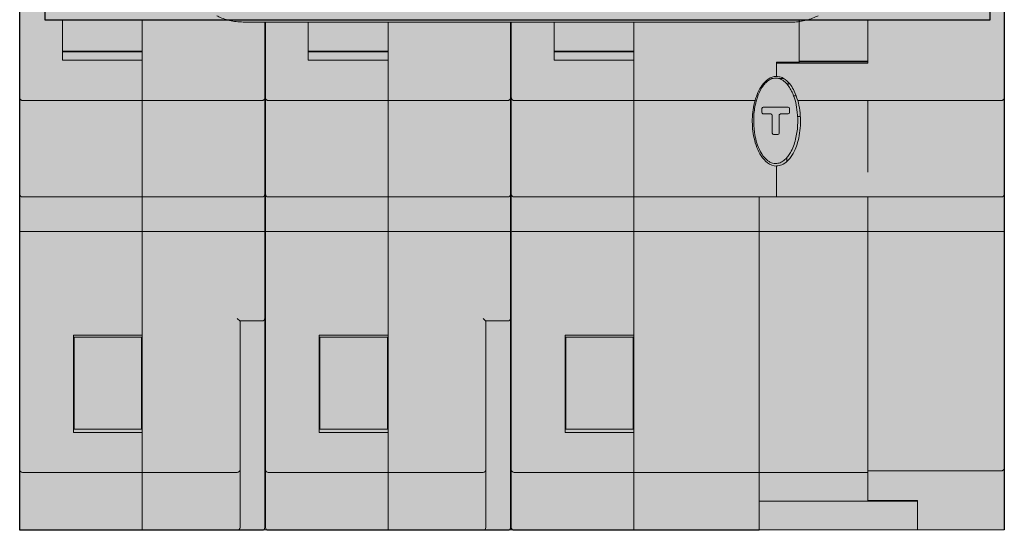
# Model space of a CAD drawing. Units: millimetres. Extents: x 2301 to 61675, y -22327 to 49865.
# Drawn here: x 6743 to 6815, y 38574 to 38611 of the extents above; entities that cross this region are included whole.
import ezdxf

# ---------------------------------------------------------------- set-up
doc = ezdxf.new("R2010")
doc.units = ezdxf.units.MM

# ---------------------------------------------------------------- blocks, each defined once
blk = doc.blocks.new('FS403')
at = {"true_color": 0xffffff, "transparency": 33554687}
h = blk.add_hatch(color=7, dxfattribs=at)
h.dxf.hatch_style = 1
h.paths.add_polyline_path([(0.2, 0.007), (1, 0.007), (1, 1.007), (3.1, 1.007), (3.1, 1.507), (13.5, 1.507), (13.5, 0.007), (18.85, 0.007), (18.85, 1.007), (20.95, 1.007), (20.95, 1.507), (31.35, 1.507), (31.35, 0.007), (36.7, 0.007), (36.7, 1.007), (38.8, 1.007), (38.8, 1.507), (67, 1.507), (67, 0.007), (71.7, 0.007), (71.7, -89.163), (0.2, -89.193)])
at = {"transparency": 33554636}
h = blk.add_hatch(color=256, dxfattribs=at)
h.dxf.hatch_style = 1
h.paths.add_polyline_path([(3.85, -36.926), (14.35, -36.926), (14.35, -43.464), (21.7, -43.464), (21.7, -36.926), (32.2, -36.926), (32.2, -43.464), (39.55, -43.464), (39.55, -36.926), (50.05, -36.926), (50.05, -43.464), (56.9, -43.464), (56.9, -36.973), (67.4, -36.973), (67.4, -43.464), (70.65, -43.464), (70.65, -52.172), (2.05, -52.172), (2.05, -43.464), (3.85, -43.464)])
at = {"color": 179, "lineweight": 15}
for p, q in [((0.2, -57.793), (0.2, -21.807)), ((71.7, -21.807), (71.7, -57.793)), ((2.05, -51.967), (2.05, -52.172)), ((2.05, -52.172), (15.445, -52.172)), ((3.3, -52.172), (3.3, -55.063)), ((9.1, -57.993), (9.1, -52.172)), ((56.8, -52.172), (56.8, -55.198)), ((57.279, -52.172), (70.65, -52.172)), ((61.8, -55.193), (61.8, -52.172)), ((70.65, -51.967), (70.65, -52.172)), ((56.14, -52.309), (16.56, -52.309)), ((18, -52.309), (18, -57.793)), ((18.05, -57.793), (18.05, -52.309)), ((21.15, -52.309), (21.15, -55.063)), ((26.95, -57.993), (26.95, -52.309)), ((35.85, -52.309), (35.85, -57.793)), ((35.9, -57.793), (35.9, -52.309)), ((39, -52.309), (39, -55.063)), ((44.8, -57.993), (44.8, -52.309)), ((3.3, -54.414), (9.1, -54.414)), ((3.3, -54.461), (9.1, -54.461)), ((21.15, -54.414), (26.95, -54.414)), ((21.15, -54.461), (26.95, -54.461)), ((39, -54.414), (44.8, -54.414)), ((39, -54.461), (44.8, -54.461)), ((9.1, -55.063), (3.3, -55.063)), ((9.1, -57.993), (9.1, -55.063)), ((26.95, -55.063), (21.15, -55.063)), ((26.95, -57.993), (26.95, -55.063)), ((44.8, -55.063), (39, -55.063)), ((44.8, -57.993), (44.8, -55.063)), ((56.8, -55.198), (55.15, -55.198)), ((55.15, -55.198), (55.15, -56.248)), ((55.15, -56.243), (55.15, -55.293)), ((55.15, -55.293), (56.8, -55.293)), ((55.8, -55.198), (55.8, -55.293)), ((56, -55.198), (56.8, -55.198)), ((56, -55.198), (56, -55.198)), ((56, -55.293), (56, -55.198)), ((61.8, -55.129), (56.8, -55.129)), ((56.8, -55.193), (61.8, -55.193)), ((56.8, -55.293), (56.8, -55.193)), ((56.8, -55.293), (61.8, -55.293)), ((61.8, -55.293), (61.8, -55.193)), ((54.8, -56.418), (54.8, -56.393)), ((54.8, -56.393), (54.897, -56.393)), ((55.303, -56.393), (55.652, -56.393)), ((56, -56.937), (56, -56.685)), ((0.2, -63.18), (0.2, -57.793)), ((18, -57.793), (18, -63.18)), ((18.05, -63.18), (18.05, -57.793)), ((35.85, -57.793), (35.85, -63.18)), ((35.9, -63.18), (35.9, -57.793)), ((56.371, -57.648), (56.573, -57.648)), ((71.7, -57.793), (71.7, -63.18)), ((0.4, -57.993), (9.1, -57.993)), ((9.1, -57.993), (17.8, -57.993)), ((9.1, -63.201), (9.1, -57.993)), ((9.1, -63.201), (9.1, -57.993)), ((18.25, -57.993), (26.95, -57.993)), ((26.95, -57.993), (35.65, -57.993)), ((26.95, -63.201), (26.95, -57.993)), ((26.95, -63.201), (26.95, -57.993)), ((36.1, -57.993), (44.8, -57.993)), ((44.8, -63.201), (44.8, -57.993)), ((44.8, -57.993), (53.599, -57.993)), ((44.8, -63.201), (44.8, -57.993)), ((54.1, -58.868), (54.1, -58.568)), ((54.2, -58.468), (56, -58.468)), ((56.1, -58.568), (56.1, -58.868)), ((56.702, -57.993), (71.5, -57.993)), ((61.8, -63.201), (61.8, -57.993)), ((54.75, -58.968), (54.2, -58.968)), ((54.85, -60.368), (54.85, -59.068)), ((55.35, -59.068), (55.35, -60.368)), ((56, -58.968), (55.45, -58.968)), ((56.879, -59.148), (56.674, -59.148)), ((55.25, -60.468), (54.95, -60.468)), ((55.9, -62.11), (55.9, -62.417)), ((55.15, -62.748), (55.15, -62.743)), ((55.15, -62.748), (55.15, -63.201)), ((0.2, -64.793), (0.2, -63.18)), ((9.1, -64.993), (9.1, -63.201)), ((9.1, -64.993), (9.1, -63.201)), ((18, -63.18), (18, -64.793)), ((18.05, -63.493), (18, -63.493)), ((18.05, -64.793), (18.05, -63.18)), ((26.95, -64.993), (26.95, -63.201)), ((26.95, -64.993), (26.95, -63.201)), ((35.85, -63.18), (35.85, -64.793)), ((35.9, -63.493), (35.85, -63.493)), ((35.9, -64.793), (35.9, -63.18)), ((44.8, -64.993), (44.8, -63.201)), ((44.8, -64.993), (44.8, -63.201)), ((55.15, -64.993), (55.15, -63.201)), ((55.15, -63.201), (55.15, -64.993)), ((71.7, -63.18), (71.7, -64.793)), ((0.2, -67.486), (0.2, -64.793)), ((0.4, -64.993), (9.1, -64.993)), ((9.1, -64.993), (17.8, -64.993)), ((9.1, -67.493), (9.1, -64.993)), ((9.1, -67.493), (9.1, -64.993)), ((18, -64.793), (18, -67.486)), ((18.05, -67.486), (18.05, -64.793)), ((18.25, -64.993), (26.95, -64.993)), ((26.95, -64.993), (35.65, -64.993)), ((26.95, -67.493), (26.95, -64.993)), ((26.95, -67.493), (26.95, -64.993)), ((35.85, -64.793), (35.85, -67.486)), ((35.9, -67.486), (35.9, -64.793)), ((36.1, -64.993), (44.8, -64.993)), ((44.8, -67.493), (44.8, -64.993)), ((44.8, -64.993), (55.15, -64.993)), ((44.8, -67.493), (44.8, -64.993)), ((53.9, -64.993), (53.9, -67.493)), ((55.15, -64.993), (71.5, -64.993)), ((61.8, -64.993), (61.8, -67.493)), ((71.7, -64.793), (71.7, -67.486)), ((18, -66.493), (18.05, -66.493)), ((35.85, -66.493), (35.9, -66.493)), ((18.05, -66.793), (18, -66.793)), ((35.9, -66.793), (35.85, -66.793)), ((0.2, -83.119), (0.2, -67.486)), ((0.4, -67.493), (9.1, -67.493)), ((9.1, -67.493), (17.8, -67.493)), ((9.1, -83.133), (9.1, -67.493)), ((9.1, -75.02), (9.1, -67.493)), ((18, -67.486), (18, -73.793)), ((18.05, -83.119), (18.05, -67.486)), ((18.25, -67.493), (26.95, -67.493)), ((26.95, -67.493), (35.65, -67.493)), ((26.95, -83.133), (26.95, -67.493)), ((26.95, -75.02), (26.95, -67.493)), ((35.85, -67.486), (35.85, -73.793)), ((35.9, -83.119), (35.9, -67.486)), ((36.1, -67.493), (44.8, -67.493)), ((44.8, -75.02), (44.8, -67.493)), ((44.8, -67.493), (53.9, -67.493)), ((44.8, -83.133), (44.8, -67.493)), ((61.8, -67.493), (53.9, -67.493)), ((53.9, -67.493), (53.9, -83.133)), ((61.8, -67.493), (71.5, -67.493)), ((61.8, -67.493), (61.8, -83.133)), ((71.7, -67.486), (71.7, -82.999)), ((18, -69.793), (18.05, -69.793)), ((35.85, -69.793), (35.9, -69.793)), ((16.2, -73.993), (16.2, -83.119)), ((17.8, -73.993), (16.2, -73.993)), ((18, -73.793), (18, -88.993)), ((34.05, -73.993), (34.05, -83.119)), ((35.65, -73.993), (34.05, -73.993)), ((35.85, -73.793), (35.85, -88.993)), ((4.1, -75.02), (9.1, -75.02)), ((4.1, -75.02), (4.1, -82.083)), ((21.95, -75.02), (26.95, -75.02)), ((21.95, -75.02), (21.95, -82.083)), ((39.8, -75.02), (44.8, -75.02)), ((39.8, -75.02), (39.8, -82.083)), ((4.1, -75.557), (4.15, -75.557)), ((9.05, -75.173), (4.15, -75.173)), ((4.15, -75.28), (4.15, -75.173)), ((4.15, -81.75), (4.15, -75.28)), ((9.05, -75.28), (9.05, -75.173)), ((9.05, -81.75), (9.05, -75.28)), ((9.05, -75.557), (9.1, -75.557)), ((21.95, -75.557), (22, -75.557)), ((26.9, -75.173), (22, -75.173)), ((22, -75.28), (22, -75.173)), ((22, -81.75), (22, -75.28)), ((26.9, -75.28), (26.9, -75.173)), ((26.9, -81.75), (26.9, -75.28)), ((26.9, -75.557), (26.95, -75.557)), ((39.8, -75.557), (39.85, -75.557)), ((44.75, -75.173), (39.85, -75.173)), ((39.85, -75.28), (39.85, -75.173)), ((39.85, -81.75), (39.85, -75.28)), ((44.75, -75.28), (44.75, -75.173)), ((44.75, -81.75), (44.75, -75.28)), ((44.75, -75.557), (44.8, -75.557)), ((4.15, -77.113), (4.1, -77.113)), ((22, -77.113), (21.95, -77.113)), ((39.85, -77.113), (39.8, -77.113)), ((44.75, -76.693), (44.8, -76.693)), ((44.75, -76.98), (44.8, -76.98)), ((39.85, -77.257), (39.8, -77.257)), ((44.75, -77.994), (44.8, -77.994)), ((4.1, -80.439), (4.15, -80.439)), ((9.05, -80.439), (9.1, -80.439)), ((21.95, -80.439), (22, -80.439)), ((26.9, -80.439), (26.95, -80.439)), ((39.8, -80.439), (39.85, -80.439)), ((44.75, -80.439), (44.8, -80.439)), ((4.1, -81.607), (4.15, -81.607)), ((4.1, -82.083), (9.1, -82.083)), ((4.15, -81.843), (4.15, -81.75)), ((4.15, -81.843), (9.05, -81.843)), ((9.05, -81.607), (9.1, -81.607)), ((9.05, -81.843), (9.05, -81.75)), ((9.1, -83.133), (9.1, -82.083)), ((21.95, -81.607), (22, -81.607)), ((21.95, -82.083), (26.95, -82.083)), ((22, -81.843), (22, -81.75)), ((22, -81.843), (26.9, -81.843)), ((26.9, -81.607), (26.95, -81.607)), ((26.9, -81.843), (26.9, -81.75)), ((26.95, -83.133), (26.95, -82.083)), ((39.8, -81.607), (39.85, -81.607)), ((39.8, -82.083), (44.8, -82.083)), ((39.85, -81.843), (39.85, -81.75)), ((39.85, -81.843), (44.75, -81.843)), ((44.75, -81.607), (44.8, -81.607)), ((44.75, -81.843), (44.75, -81.75)), ((44.8, -83.133), (44.8, -82.083)), ((0.2, -84.793), (0.2, -83.119)), ((9.1, -84.993), (9.1, -83.133)), ((9.1, -84.993), (9.1, -83.133)), ((16.2, -83.119), (16.2, -84.793)), ((18.05, -84.793), (18.05, -83.119)), ((26.95, -84.993), (26.95, -83.133)), ((26.95, -84.993), (26.95, -83.133)), ((34.05, -83.119), (34.05, -84.793)), ((35.9, -84.793), (35.9, -83.119)), ((44.8, -84.993), (44.8, -83.133)), ((44.8, -84.993), (44.8, -83.133)), ((53.9, -83.133), (53.9, -84.993)), ((61.8, -83.133), (61.8, -84.992)), ((71.7, -82.999), (71.7, -84.674)), ((0.2, -89.193), (0.2, -84.793)), ((0.4, -84.993), (9.1, -84.993)), ((9.1, -84.993), (16, -84.993)), ((9.1, -89.193), (9.1, -84.993)), ((9.1, -84.993), (9.1, -89.193)), ((16.2, -84.793), (16.2, -88.993)), ((18.05, -88.993), (18.05, -84.793)), ((18.25, -84.993), (26.95, -84.993)), ((26.95, -84.993), (33.85, -84.993)), ((26.95, -89.193), (26.95, -84.993)), ((26.95, -84.993), (26.95, -89.193)), ((34.05, -84.793), (34.05, -88.993)), ((35.9, -88.993), (35.9, -84.793)), ((36.1, -84.993), (44.8, -84.993)), ((44.8, -84.993), (44.8, -89.193)), ((44.8, -84.993), (53.9, -84.993)), ((44.8, -89.193), (44.8, -84.993)), ((61.8, -84.992), (53.9, -84.992)), ((53.9, -89.193), (53.9, -84.993)), ((61.8, -84.874), (71.5, -84.874)), ((61.8, -87.031), (61.8, -84.992)), ((71.7, -84.674), (71.7, -89.163)), ((61.8, -87.077), (53.9, -87.077)), ((65.4, -87.077), (53.9, -87.077)), ((65.4, -87.031), (61.8, -87.031)), ((61.8, -87.031), (61.8, -87.077)), ((65.4, -89.163), (65.4, -87.031)), ((0.2, -89.193), (9.1, -89.193)), ((16, -89.193), (9.1, -89.193)), ((17.8, -89.193), (16, -89.193)), ((18.25, -89.193), (26.95, -89.193)), ((33.85, -89.193), (26.95, -89.193)), ((35.65, -89.193), (33.85, -89.193)), ((36.1, -89.193), (44.8, -89.193)), ((53.9, -89.193), (44.8, -89.193)), ((65.4, -89.162), (53.9, -89.162)), ((65.4, -89.163), (71.7, -89.163))]:
    blk.add_line(p, q, dxfattribs=at)
for points in [[(0.2, 0.007), (1, 0.007), (1, 1.007), (3.1, 1.007), (3.1, 1.507), (13.5, 1.507), (13.5, 0.007), (18.85, 0.007), (18.85, 1.007), (20.95, 1.007), (20.95, 1.507), (31.35, 1.507), (31.35, 0.007), (36.7, 0.007), (36.7, 1.007), (38.8, 1.007), (38.8, 1.507), (67, 1.507), (67, 0.007), (71.7, 0.007), (71.7, -89.163), (0.2, -89.193), (0.2, 0.007)], [(3.85, -36.926), (14.35, -36.926), (14.35, -43.464), (21.7, -43.464), (21.7, -36.926), (32.2, -36.926), (32.2, -43.464), (39.55, -43.464), (39.55, -36.926), (50.05, -36.926), (50.05, -43.464), (56.9, -43.464), (56.9, -36.973), (67.4, -36.973), (67.4, -43.464), (70.65, -43.464), (70.65, -52.172), (2.05, -52.172), (2.05, -43.464), (3.85, -43.464), (3.85, -36.926)]]:
    blk.add_lwpolyline(points)
for centre, radius, start, end in [((54.2, -58.568), 0.1, 90, 180), ((56, -58.568), 0.1, 0, 90), ((54.2, -58.868), 0.1, 180, 270.00001), ((54.75, -59.068), 0.1, 0.00039, 90), ((55.45, -59.068), 0.1, 89.99997, 180), ((56, -58.868), 0.1, 270, 0), ((54.95, -60.368), 0.1, 180, 269.99998), ((55.25, -60.368), 0.1, 270.00003, 359.99952), ((0.4, -64.793), 0.2, 180, 269.99979), ((17.8, -64.793), 0.2, 269.99986, 0), ((18.25, -64.793), 0.2, 180, 269.99991), ((35.65, -64.793), 0.2, 270, 0), ((36.1, -64.793), 0.2, 180, 270.00003), ((71.5, -64.793), 0.2, 270, 0), ((17.8, -73.793), 0.2, 270, 359.99976), ((35.65, -73.793), 0.2, 270, 359.99976), ((0.4, -84.793), 0.2, 180, 269.99979), ((16, -84.793), 0.2, 269.99967, 0), ((18.25, -84.793), 0.2, 180, 269.99991), ((33.85, -84.793), 0.2, 270, 0), ((36.1, -84.793), 0.2, 180, 270.00003), ((71.5, -84.674), 0.2, 290.30892, 0), ((16, -88.993), 0.2, 270, 0), ((17.8, -88.993), 0.2, 270, 359.99968), ((18.25, -88.993), 0.2, 180, 269.99991), ((33.85, -88.993), 0.2, 270, 0), ((35.65, -88.993), 0.2, 269.99998, 359.99968), ((36.1, -88.993), 0.2, 180, 270.00003)]:
    blk.add_arc(centre, radius, start, end, dxfattribs=at)
for centre, major_axis, start_param, end_param in [((0.4, -67.486), (0.2, 0), 3.141593, 4.712385), ((17.8, -67.486), (0.2, 0), 4.712389, 6.283185), ((18.25, -67.486), (0.2, 0), 3.141593, 4.712389), ((35.65, -67.486), (0.2, 0), 4.712389, 6.283185), ((36.1, -67.486), (0.2, 0), 3.141593, 4.712389), ((71.5, -67.486), (0.2, 0), 4.712389, 6.283185), ((16, -73.793), (0.2, -0.2), 4.747296, 6.248279), ((33.85, -73.793), (0.2, -0.2), 4.747296, 6.248279)]:
    blk.add_ellipse(centre, major_axis=major_axis, ratio=0.034921, start_param=start_param, end_param=end_param, dxfattribs=at)
for points, knots in [([(16.56, -52.309), (16.22, -52.289), (15.54, -52.25), (14.869, -52.025), (14.562, -51.866), (14.51, -51.839)], [0, 0, 0, 0, 0.453139, 0.906325, 1, 1, 1, 1]), ([(58.19, -51.839), (57.918, -51.96), (57.375, -52.201), (56.621, -52.302), (56.212, -52.308), (56.14, -52.309)], [0, 0, 0, 0, 0.451936, 0.903815, 1, 1, 1, 1]), ([(61.8, -52.172), (61.8, -52.258), (61.8, -52.644), (61.8, -53.63), (61.8, -54.53), (61.8, -55.129)], [0, 0, 0, 0, 0.087087, 0.39143, 1, 1, 1, 1]), ([(56.8, -55.129), (56.8, -54.83), (56.8, -54.23), (56.8, -53.267), (56.8, -52.604), (56.8, -52.241)], [0, 0, 0, 0, 0.311515, 0.623085, 1, 1, 1, 1]), ([(55.1, -62.568), (55.023, -62.562), (54.854, -62.548), (54.575, -62.415), (54.216, -62.102), (53.792, -61.395), (53.537, -60.407), (53.473, -59.313), (53.567, -58.454), (53.769, -57.691), (53.996, -57.184), (54.248, -56.836), (54.408, -56.667), (54.565, -56.54), (54.736, -56.443), (54.915, -56.382), (55.042, -56.368), (55.1, -56.368)], [0, 0, 0, 0, 0.0153233, 0.033343, 0.0602209, 0.1089478, 0.1943702, 0.2601976, 0.3260003, 0.364787, 0.4167991, 0.4350058, 0.4499918, 0.4629128, 0.4749568, 0.4887839, 0.5002154, 0.5002154, 0.5002154, 0.5002154]), ([(53.599, -57.993), (53.655, -57.793), (53.724, -57.597), (53.896, -57.218), (53.998, -57.036), (54.245, -56.702), (54.389, -56.551), (54.735, -56.322), (54.939, -56.248), (55.15, -56.248)], [0, 0, 0, 0, 0.25, 0.25, 0.5, 0.5, 0.75, 0.75, 1, 1, 1, 1]), ([(55.1, -56.368), (55.186, -56.368), (55.365, -56.397), (55.658, -56.541), (56.028, -56.887), (56.456, -57.656), (56.69, -58.7), (56.719, -59.826), (56.572, -60.83), (56.265, -61.691), (55.853, -62.245), (55.491, -62.492), (55.261, -62.563), (55.127, -62.567), (55.1, -62.568)], [0.5002154, 0.5002154, 0.5002154, 0.5002154, 0.5171946, 0.5357592, 0.5641284, 0.6163721, 0.7078518, 0.7736982, 0.8394862, 0.9081884, 0.9534988, 0.973475, 0.9945442, 1, 1, 1, 1]), ([(55.15, -56.243), (55.265, -56.256), (55.494, -56.281), (55.866, -56.498), (56.191, -56.848), (56.499, -57.37), (56.626, -57.76), (56.702, -57.993)], [0, 0, 0, 0, 0.137598, 0.274446, 0.507063, 0.705067, 1, 1, 1, 1]), ([(0.2, -57.793), (0.2, -57.794), (0.2, -57.816), (0.208, -57.862), (0.241, -57.922), (0.292, -57.965), (0.345, -57.989), (0.382, -57.992), (0.4, -57.993)], [0, 0, 0, 0, 0.007613, 0.238678, 0.507352, 0.707718, 0.853557, 1, 1, 1, 1]), ([(18, -57.793), (18, -57.794), (18, -57.816), (17.992, -57.862), (17.959, -57.922), (17.908, -57.965), (17.855, -57.989), (17.818, -57.992), (17.8, -57.993)], [0, 0, 0, 0, 0.007613, 0.238678, 0.507351, 0.707717, 0.853548, 1, 1, 1, 1]), ([(18.05, -57.793), (18.05, -57.794), (18.05, -57.816), (18.058, -57.862), (18.091, -57.922), (18.142, -57.965), (18.195, -57.989), (18.232, -57.992), (18.25, -57.993)], [0, 0, 0, 0, 0.007613, 0.238678, 0.507352, 0.707718, 0.853557, 1, 1, 1, 1]), ([(35.85, -57.793), (35.85, -57.794), (35.85, -57.816), (35.842, -57.862), (35.809, -57.922), (35.758, -57.965), (35.705, -57.989), (35.668, -57.992), (35.65, -57.993)], [0, 0, 0, 0, 0.007613, 0.238678, 0.507351, 0.707718, 0.853552, 1, 1, 1, 1]), ([(35.9, -57.793), (35.9, -57.794), (35.9, -57.816), (35.908, -57.862), (35.941, -57.922), (35.992, -57.965), (36.045, -57.989), (36.082, -57.992), (36.1, -57.993)], [0, 0, 0, 0, 0.007613, 0.238678, 0.507351, 0.707718, 0.853552, 1, 1, 1, 1]), ([(71.5, -57.993), (71.518, -57.992), (71.555, -57.989), (71.608, -57.965), (71.659, -57.922), (71.692, -57.862), (71.7, -57.816), (71.7, -57.794), (71.7, -57.793)], [0, 0, 0, 0, 0.146447, 0.292282, 0.492648, 0.761322, 0.992387, 1, 1, 1, 1]), ([(55.15, -62.748), (54.916, -62.748), (54.694, -62.658), (54.319, -62.382), (54.168, -62.206), (53.915, -61.82), (53.813, -61.611), (53.646, -61.181), (53.581, -60.959), (53.432, -60.285), (53.391, -59.821), (53.412, -58.899), (53.474, -58.439), (53.599, -57.993)], [0, 0, 0, 0, 0.125, 0.125, 0.25, 0.25, 0.375, 0.375, 0.5, 0.5, 0.75, 0.75, 1, 1, 1, 1]), ([(56.702, -57.993), (56.758, -58.232), (56.869, -58.709), (56.913, -59.444), (56.877, -60.178), (56.756, -60.847), (56.578, -61.403), (56.384, -61.816), (56.181, -62.134), (55.921, -62.431), (55.581, -62.688), (55.281, -62.726), (55.15, -62.743)], [0, 0, 0, 0, 0.132926, 0.265765, 0.398591, 0.531465, 0.634408, 0.714745, 0.778413, 0.838636, 0.929181, 1, 1, 1, 1]), ([(71.5, -84.874), (71.523, -84.873), (71.547, -84.873), (71.568, -84.861), (71.569, -84.861)], [0, 0, 0, 0, 0.924967, 1, 1, 1, 1])]:
    blk.add_open_spline(points, degree=3, knots=knots, dxfattribs=at)

msp = doc.modelspace()

# ---------------------------------------------------------------- block references
msp.add_blockref('FS403', (6743.018, 38663.03))

doc.saveas('drawing.dxf')
